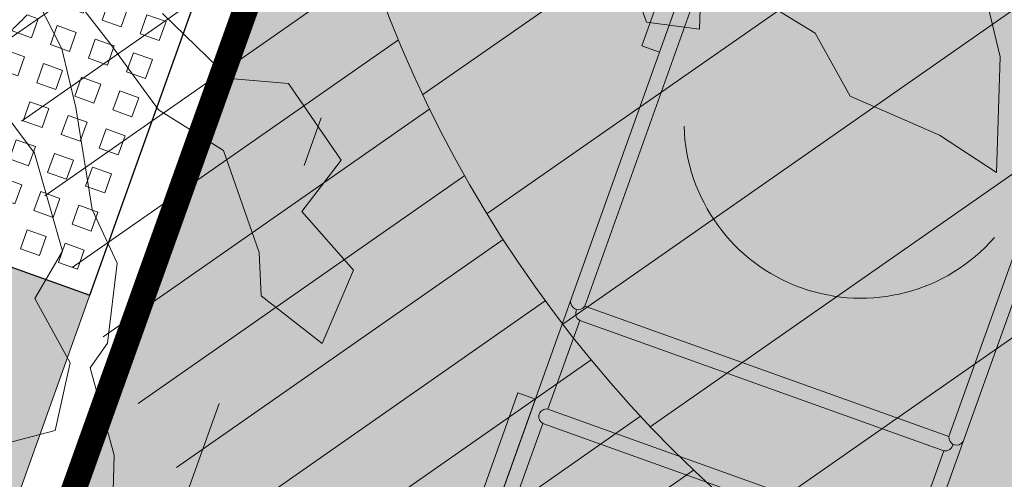
# Model space of a CAD drawing. Units: metres. Extents: x 357910 to 358047, y 6306776 to 6307014.
# Drawn here: x 357982 to 357984, y 6306921 to 6306922 of the extents above; entities that cross this region are included whole.
import ezdxf

# ---------------------------------------------------------------- set-up
doc = ezdxf.new("R2010")
doc.units = ezdxf.units.M
doc.set_wipeout_variables(frame=1)
doc.linetypes.add('DASHDOTX2', pattern=[2, 1, -0.5, 0, -0.5])
for name, color, linetype, lineweight in [('00_arbol_exitente', 64, 'Continuous', 15), ('00_arbol_jacarandá', 203, 'Continuous', 15), ('00_linea_ejes_calle', 254, 'Continuous', 18), ('00_linea_soleras_solerillas', 250, 'Continuous', 18), ('03_hatch_area_verde', 64, 'Continuous', 13), ('03_hatch_PAV 1_Bal_Microvibrada', 251, 'Continuous', 13), ('03_hatch_PAV 2', 250, 'Continuous', 13), ('A03_PAV 5 EXISTENTE', 253, 'Continuous', 18), ('A06_TEXTO', 7, 'Continuous', 13), ('A09_ARBOL', 64, 'Continuous', 18), ('A11_MOBILIARIO', 250, 'Continuous', 15), ('ACHURADO ACERAS', 251, 'Continuous', 25), ('ACHURADO PAVIMENTOS', 252, 'Continuous', 18)]:
    doc.layers.add(name, color=color, linetype=linetype, lineweight=lineweight)
doc.layers.add('01_mobiliario_alcorques', color=251, linetype='Continuous')
doc.layers.add('01_mobiliario_vallas peatonales', color=251, linetype='Continuous')
doc.styles.add('TEXTOS', font='romans.shx', dxfattribs={"height": 0.4})

# ---------------------------------------------------------------- blocks, each defined once
blk = doc.blocks.new('taza hierro 1.5')
blk.add_wipeout([(333521.6057510167, 6292203.744759457), (333521.6057510167, 6292202.244759457), (333523.1057510167, 6292202.244759457), (333523.1057510167, 6292203.744759457)]).dxf.layer = '01_mobiliario_alcorques'
at = {"layer": '01_mobiliario_alcorques'}
for p, q in [((333522.355751017, 6292203.744759457), (333522.3557510168, 6292203.294759458)), ((333521.6057510167, 6292202.994759456), (333522.0557510168, 6292202.994759456)), ((333523.1057510168, 6292202.994759456), (333522.6557510167, 6292202.994759456)), ((333522.355751017, 6292202.244759455), (333522.3557510168, 6292202.694759455))]:
    blk.add_line(p, q, dxfattribs=at)
blk.add_lwpolyline([(333521.6057510167, 6292203.744759457), (333521.6057510167, 6292202.244759457), (333523.1057510167, 6292202.244759457), (333523.1057510171, 6292203.744759457), (333521.6057510167, 6292203.744759457)], dxfattribs=at)
at = {"layer": '01_mobiliario_alcorques', "lineweight": 0}
for points in [[(333521.6557510161, 6292203.694759457), (333521.705751016, 6292203.694759457), (333521.705751016, 6292203.644759458), (333521.6557510161, 6292203.644759458)], [(333521.7557510161, 6292203.694759457), (333521.8057510161, 6292203.694759457), (333521.8057510161, 6292203.644759458), (333521.7557510161, 6292203.644759458)], [(333521.855751016, 6292203.694759457), (333521.9057510161, 6292203.694759457), (333521.9057510161, 6292203.644759458), (333521.855751016, 6292203.644759458)], [(333521.955751016, 6292203.694759457), (333522.005751016, 6292203.694759457), (333522.005751016, 6292203.644759458), (333521.955751016, 6292203.644759458)], [(333522.0557510167, 6292203.694759457), (333522.1057510167, 6292203.694759457), (333522.1057510167, 6292203.644759458), (333522.0557510167, 6292203.644759458)], [(333522.1557510168, 6292203.694759457), (333522.2057510167, 6292203.694759457), (333522.2057510167, 6292203.644759458), (333522.1557510168, 6292203.644759458)], [(333522.2557510168, 6292203.694759457), (333522.3057510167, 6292203.694759457), (333522.3057510167, 6292203.644759458), (333522.2557510168, 6292203.644759458)], [(333522.4557510171, 6292203.694759457), (333522.4057510171, 6292203.694759457), (333522.4057510171, 6292203.644759458), (333522.4557510171, 6292203.644759458)], [(333522.5557510171, 6292203.694759457), (333522.5057510171, 6292203.694759457), (333522.5057510171, 6292203.644759458), (333522.5557510171, 6292203.644759458)], [(333522.655751017, 6292203.694759457), (333522.6057510171, 6292203.694759457), (333522.6057510171, 6292203.644759458), (333522.655751017, 6292203.644759458)], [(333522.7557510178, 6292203.694759457), (333522.7057510178, 6292203.694759457), (333522.7057510178, 6292203.644759458), (333522.7557510178, 6292203.644759458)], [(333522.8557510177, 6292203.694759457), (333522.8057510178, 6292203.694759457), (333522.8057510178, 6292203.644759458), (333522.8557510177, 6292203.644759458)], [(333522.9557510178, 6292203.694759457), (333522.9057510178, 6292203.694759457), (333522.9057510178, 6292203.644759458), (333522.9557510178, 6292203.644759458)], [(333523.0557510178, 6292203.694759457), (333523.0057510177, 6292203.694759457), (333523.0057510177, 6292203.644759458), (333523.0557510178, 6292203.644759458)], [(333521.6557510161, 6292203.594759458), (333521.705751016, 6292203.594759458), (333521.705751016, 6292203.544759458), (333521.6557510161, 6292203.544759458)], [(333521.7557510161, 6292203.594759458), (333521.8057510161, 6292203.594759458), (333521.8057510161, 6292203.544759458), (333521.7557510161, 6292203.544759458)], [(333521.855751016, 6292203.594759458), (333521.9057510161, 6292203.594759458), (333521.9057510161, 6292203.544759458), (333521.855751016, 6292203.544759458)], [(333521.955751016, 6292203.594759458), (333522.005751016, 6292203.594759458), (333522.005751016, 6292203.544759458), (333521.955751016, 6292203.544759458)], [(333522.0557510167, 6292203.594759458), (333522.1057510167, 6292203.594759458), (333522.1057510167, 6292203.544759458), (333522.0557510167, 6292203.544759458)], [(333522.1557510168, 6292203.594759458), (333522.2057510167, 6292203.594759458), (333522.2057510167, 6292203.544759458), (333522.1557510168, 6292203.544759458)], [(333522.2557510168, 6292203.594759458), (333522.3057510167, 6292203.594759458), (333522.3057510167, 6292203.544759458), (333522.2557510168, 6292203.544759458)], [(333522.455751017, 6292203.594759458), (333522.405751017, 6292203.594759458), (333522.405751017, 6292203.544759458), (333522.455751017, 6292203.544759458)], [(333522.555751017, 6292203.594759458), (333522.5057510171, 6292203.594759458), (333522.5057510171, 6292203.544759458), (333522.555751017, 6292203.544759458)], [(333522.655751017, 6292203.594759458), (333522.605751017, 6292203.594759458), (333522.605751017, 6292203.544759458), (333522.655751017, 6292203.544759458)], [(333522.7557510177, 6292203.594759458), (333522.7057510178, 6292203.594759458), (333522.7057510178, 6292203.544759458), (333522.7557510177, 6292203.544759458)], [(333522.8557510177, 6292203.594759458), (333522.8057510177, 6292203.594759458), (333522.8057510177, 6292203.544759458), (333522.8557510177, 6292203.544759458)], [(333522.9557510177, 6292203.594759458), (333522.9057510177, 6292203.594759458), (333522.9057510177, 6292203.544759458), (333522.9557510177, 6292203.544759458)], [(333523.0557510177, 6292203.594759458), (333523.0057510177, 6292203.594759458), (333523.0057510177, 6292203.544759458), (333523.0557510177, 6292203.544759458)], [(333521.6557510161, 6292203.494759457), (333521.705751016, 6292203.494759457), (333521.705751016, 6292203.444759457), (333521.6557510161, 6292203.444759457)], [(333521.7557510161, 6292203.494759457), (333521.8057510161, 6292203.494759457), (333521.8057510161, 6292203.444759457), (333521.7557510161, 6292203.444759457)], [(333521.855751016, 6292203.494759457), (333521.9057510161, 6292203.494759457), (333521.9057510161, 6292203.444759457), (333521.855751016, 6292203.444759457)], [(333521.955751016, 6292203.494759457), (333522.005751016, 6292203.494759457), (333522.005751016, 6292203.444759457), (333521.955751016, 6292203.444759457)], [(333522.0557510167, 6292203.494759457), (333522.1057510167, 6292203.494759457), (333522.1057510167, 6292203.444759457), (333522.0557510167, 6292203.444759457)], [(333522.1557510168, 6292203.494759457), (333522.2057510167, 6292203.494759457), (333522.2057510167, 6292203.444759457), (333522.1557510168, 6292203.444759457)], [(333522.2557510168, 6292203.494759457), (333522.3057510167, 6292203.494759457), (333522.3057510167, 6292203.444759457), (333522.2557510168, 6292203.444759457)], [(333522.455751017, 6292203.494759457), (333522.405751017, 6292203.494759457), (333522.405751017, 6292203.444759457), (333522.455751017, 6292203.444759457)], [(333522.555751017, 6292203.494759457), (333522.5057510171, 6292203.494759457), (333522.5057510171, 6292203.444759457), (333522.555751017, 6292203.444759457)], [(333522.655751017, 6292203.494759457), (333522.605751017, 6292203.494759457), (333522.605751017, 6292203.444759457), (333522.655751017, 6292203.444759457)], [(333522.7557510177, 6292203.494759457), (333522.7057510178, 6292203.494759457), (333522.7057510178, 6292203.444759457), (333522.7557510177, 6292203.444759457)], [(333522.8557510177, 6292203.494759457), (333522.8057510177, 6292203.494759457), (333522.8057510177, 6292203.444759457), (333522.8557510177, 6292203.444759457)], [(333522.9557510177, 6292203.494759457), (333522.9057510177, 6292203.494759457), (333522.9057510177, 6292203.444759457), (333522.9557510177, 6292203.444759457)], [(333523.0557510177, 6292203.494759457), (333523.0057510177, 6292203.494759457), (333523.0057510177, 6292203.444759457), (333523.0557510177, 6292203.444759457)], [(333521.6557510161, 6292203.394759458), (333521.705751016, 6292203.394759458), (333521.705751016, 6292203.344759459), (333521.6557510161, 6292203.344759459)], [(333521.7557510161, 6292203.394759458), (333521.8057510161, 6292203.394759458), (333521.8057510161, 6292203.344759459), (333521.7557510161, 6292203.344759459)], [(333521.855751016, 6292203.394759458), (333521.9057510161, 6292203.394759458), (333521.9057510161, 6292203.344759459), (333521.855751016, 6292203.344759459)], [(333521.955751016, 6292203.394759458), (333522.005751016, 6292203.394759458), (333522.005751016, 6292203.344759459), (333521.955751016, 6292203.344759459)], [(333522.0557510167, 6292203.394759458), (333522.1057510167, 6292203.394759458), (333522.1057510167, 6292203.344759459), (333522.0557510167, 6292203.344759459)], [(333522.655751017, 6292203.394759458), (333522.6057510169, 6292203.394759458), (333522.6057510169, 6292203.344759459), (333522.655751017, 6292203.344759459)], [(333522.7557510176, 6292203.394759458), (333522.7057510177, 6292203.394759458), (333522.7057510177, 6292203.344759459), (333522.7557510176, 6292203.344759459)], [(333522.8557510177, 6292203.394759458), (333522.8057510177, 6292203.394759458), (333522.8057510177, 6292203.344759459), (333522.8557510177, 6292203.344759459)], [(333522.9557510177, 6292203.394759458), (333522.9057510176, 6292203.394759458), (333522.9057510176, 6292203.344759459), (333522.9557510177, 6292203.344759459)], [(333523.0557510176, 6292203.394759458), (333523.0057510176, 6292203.394759458), (333523.0057510176, 6292203.344759459), (333523.0557510176, 6292203.344759459)], [(333521.6557510161, 6292203.29475946), (333521.705751016, 6292203.29475946), (333521.705751016, 6292203.244759459), (333521.6557510161, 6292203.244759459)], [(333521.7557510161, 6292203.29475946), (333521.8057510161, 6292203.29475946), (333521.8057510161, 6292203.244759459), (333521.7557510161, 6292203.244759459)], [(333521.855751016, 6292203.29475946), (333521.9057510161, 6292203.29475946), (333521.9057510161, 6292203.244759459), (333521.855751016, 6292203.244759459)], [(333521.955751016, 6292203.29475946), (333522.005751016, 6292203.29475946), (333522.005751016, 6292203.244759459), (333521.955751016, 6292203.244759459)], [(333522.7557510176, 6292203.29475946), (333522.7057510177, 6292203.29475946), (333522.7057510177, 6292203.244759459), (333522.7557510176, 6292203.244759459)], [(333522.8557510177, 6292203.29475946), (333522.8057510177, 6292203.29475946), (333522.8057510177, 6292203.244759459), (333522.8557510177, 6292203.244759459)], [(333522.9557510177, 6292203.29475946), (333522.9057510176, 6292203.29475946), (333522.9057510176, 6292203.244759459), (333522.9557510177, 6292203.244759459)], [(333523.0557510176, 6292203.29475946), (333523.0057510176, 6292203.29475946), (333523.0057510176, 6292203.244759459), (333523.0557510176, 6292203.244759459)], [(333521.6557510161, 6292203.194759458), (333521.705751016, 6292203.194759458), (333521.705751016, 6292203.14475946), (333521.6557510161, 6292203.14475946)], [(333521.7557510161, 6292203.194759458), (333521.8057510161, 6292203.194759458), (333521.8057510161, 6292203.14475946), (333521.7557510161, 6292203.14475946)], [(333521.855751016, 6292203.194759458), (333521.9057510161, 6292203.194759458), (333521.9057510161, 6292203.14475946), (333521.855751016, 6292203.14475946)], [(333522.8557510177, 6292203.194759458), (333522.8057510177, 6292203.194759458), (333522.8057510176, 6292203.14475946), (333522.8557510176, 6292203.14475946)], [(333522.9557510177, 6292203.194759458), (333522.9057510176, 6292203.194759458), (333522.9057510176, 6292203.14475946), (333522.9557510176, 6292203.14475946)], [(333523.0557510176, 6292203.194759458), (333523.0057510176, 6292203.194759458), (333523.0057510176, 6292203.14475946), (333523.0557510175, 6292203.14475946)], [(333521.6557510161, 6292203.09475946), (333521.705751016, 6292203.09475946), (333521.705751016, 6292203.04475946), (333521.6557510161, 6292203.04475946)], [(333521.7557510161, 6292203.09475946), (333521.8057510161, 6292203.09475946), (333521.8057510161, 6292203.04475946), (333521.7557510161, 6292203.04475946)], [(333521.855751016, 6292203.09475946), (333521.9057510161, 6292203.09475946), (333521.9057510161, 6292203.04475946), (333521.855751016, 6292203.04475946)], [(333522.8557510176, 6292203.09475946), (333522.8057510176, 6292203.09475946), (333522.8057510176, 6292203.04475946), (333522.8557510176, 6292203.04475946)], [(333522.9557510176, 6292203.09475946), (333522.9057510176, 6292203.09475946), (333522.9057510176, 6292203.04475946), (333522.9557510176, 6292203.04475946)], [(333523.0557510175, 6292203.09475946), (333523.0057510176, 6292203.09475946), (333523.0057510176, 6292203.04475946), (333523.0557510175, 6292203.04475946)], [(333521.6557510161, 6292202.894759455), (333521.7057510162, 6292202.894759455), (333521.7057510161, 6292202.944759455), (333521.6557510161, 6292202.944759455)], [(333521.7557510162, 6292202.894759455), (333521.8057510161, 6292202.894759455), (333521.8057510161, 6292202.944759455), (333521.7557510161, 6292202.944759455)], [(333521.8557510162, 6292202.894759455), (333521.9057510161, 6292202.894759455), (333521.9057510161, 6292202.944759455), (333521.8557510161, 6292202.944759455)], [(333522.8557510177, 6292202.894759457), (333522.8057510177, 6292202.894759457), (333522.8057510177, 6292202.944759456), (333522.8557510177, 6292202.944759456)], [(333522.9557510177, 6292202.894759457), (333522.9057510177, 6292202.894759457), (333522.9057510176, 6292202.944759456), (333522.9557510177, 6292202.944759456)], [(333523.0557510177, 6292202.894759457), (333523.0057510177, 6292202.894759457), (333523.0057510176, 6292202.944759456), (333523.0557510176, 6292202.944759456)], [(333521.6557510163, 6292202.794759455), (333521.7057510163, 6292202.794759455), (333521.7057510162, 6292202.844759454), (333521.6557510162, 6292202.844759454)], [(333521.7557510163, 6292202.794759455), (333521.8057510163, 6292202.794759455), (333521.8057510162, 6292202.844759454), (333521.7557510162, 6292202.844759454)], [(333521.8557510162, 6292202.794759455), (333521.9057510162, 6292202.794759455), (333521.9057510162, 6292202.844759454), (333521.8557510162, 6292202.844759454)], [(333522.8557510179, 6292202.794759456), (333522.8057510179, 6292202.794759456), (333522.8057510178, 6292202.844759456), (333522.8557510177, 6292202.844759456)], [(333522.9557510178, 6292202.794759456), (333522.9057510179, 6292202.794759456), (333522.9057510178, 6292202.844759456), (333522.9557510178, 6292202.844759456)], [(333523.0557510178, 6292202.794759456), (333523.0057510179, 6292202.794759456), (333523.0057510177, 6292202.844759456), (333523.0557510178, 6292202.844759456)], [(333521.6557510165, 6292202.694759455), (333521.7057510164, 6292202.694759455), (333521.7057510163, 6292202.744759455), (333521.6557510164, 6292202.744759455)], [(333521.7557510164, 6292202.694759455), (333521.8057510163, 6292202.694759455), (333521.8057510163, 6292202.744759455), (333521.7557510163, 6292202.744759455)], [(333521.8557510164, 6292202.694759455), (333521.9057510164, 6292202.694759455), (333521.9057510163, 6292202.744759455), (333521.8557510163, 6292202.744759455)], [(333521.9557510163, 6292202.694759455), (333522.0057510163, 6292202.694759455), (333522.0057510163, 6292202.744759455), (333521.9557510163, 6292202.744759455)], [(333522.755751018, 6292202.694759456), (333522.7057510181, 6292202.694759456), (333522.705751018, 6292202.744759456), (333522.755751018, 6292202.744759456)], [(333522.855751018, 6292202.694759456), (333522.805751018, 6292202.694759456), (333522.805751018, 6292202.744759456), (333522.855751018, 6292202.744759456)], [(333522.955751018, 6292202.694759456), (333522.905751018, 6292202.694759456), (333522.9057510179, 6292202.744759456), (333522.9557510179, 6292202.744759456)], [(333523.0557510179, 6292202.694759456), (333523.0057510179, 6292202.694759456), (333523.0057510179, 6292202.744759456), (333523.0557510179, 6292202.744759456)], [(333521.6557510165, 6292202.594759455), (333521.7057510166, 6292202.594759455), (333521.7057510165, 6292202.644759457), (333521.6557510165, 6292202.644759457)], [(333521.7557510166, 6292202.594759455), (333521.8057510165, 6292202.594759455), (333521.8057510164, 6292202.644759457), (333521.7557510165, 6292202.644759457)], [(333521.8557510165, 6292202.594759455), (333521.9057510165, 6292202.594759455), (333521.9057510165, 6292202.644759457), (333521.8557510164, 6292202.644759457)], [(333521.9557510165, 6292202.594759455), (333522.0057510165, 6292202.594759455), (333522.0057510164, 6292202.644759457), (333521.9557510164, 6292202.644759457)], [(333522.0557510172, 6292202.594759455), (333522.1057510171, 6292202.594759455), (333522.1057510171, 6292202.644759457), (333522.0557510171, 6292202.644759457)], [(333522.6557510174, 6292202.594759458), (333522.6057510174, 6292202.594759458), (333522.6057510174, 6292202.644759458), (333522.6557510174, 6292202.644759458)], [(333522.7557510182, 6292202.594759458), (333522.7057510181, 6292202.594759458), (333522.7057510181, 6292202.644759458), (333522.7557510181, 6292202.644759458)], [(333522.8557510181, 6292202.594759458), (333522.8057510182, 6292202.594759458), (333522.8057510181, 6292202.644759458), (333522.855751018, 6292202.644759458)], [(333522.9557510181, 6292202.594759458), (333522.9057510181, 6292202.594759458), (333522.9057510181, 6292202.644759458), (333522.9557510181, 6292202.644759458)], [(333523.0557510181, 6292202.594759458), (333523.0057510181, 6292202.594759458), (333523.005751018, 6292202.644759458), (333523.055751018, 6292202.644759458)], [(333521.6557510167, 6292202.494759457), (333521.7057510167, 6292202.494759457), (333521.7057510166, 6292202.544759455), (333521.6557510166, 6292202.544759455)], [(333521.7557510167, 6292202.494759457), (333521.8057510167, 6292202.494759457), (333521.8057510166, 6292202.544759455), (333521.7557510166, 6292202.544759455)], [(333521.8557510167, 6292202.494759457), (333521.9057510167, 6292202.494759457), (333521.9057510165, 6292202.544759455), (333521.8557510166, 6292202.544759455)], [(333521.9557510166, 6292202.494759457), (333522.0057510166, 6292202.494759457), (333522.0057510165, 6292202.544759455), (333521.9557510165, 6292202.544759455)], [(333522.0557510174, 6292202.494759457), (333522.1057510174, 6292202.494759457), (333522.1057510172, 6292202.544759455), (333522.0557510173, 6292202.544759455)], [(333522.1557510174, 6292202.494759457), (333522.2057510173, 6292202.494759457), (333522.2057510172, 6292202.544759455), (333522.1557510172, 6292202.544759455)], [(333522.2557510174, 6292202.494759457), (333522.3057510174, 6292202.494759457), (333522.3057510173, 6292202.544759455), (333522.2557510173, 6292202.544759455)], [(333522.4557510176, 6292202.494759457), (333522.4057510177, 6292202.494759457), (333522.4057510175, 6292202.544759456), (333522.4557510175, 6292202.544759456)], [(333522.5557510177, 6292202.494759457), (333522.5057510177, 6292202.494759457), (333522.5057510176, 6292202.544759456), (333522.5557510176, 6292202.544759456)], [(333522.6557510176, 6292202.494759457), (333522.6057510177, 6292202.494759457), (333522.6057510175, 6292202.544759456), (333522.6557510175, 6292202.544759456)], [(333522.7557510183, 6292202.494759457), (333522.7057510184, 6292202.494759457), (333522.7057510183, 6292202.544759456), (333522.7557510183, 6292202.544759456)], [(333522.8557510183, 6292202.494759457), (333522.8057510184, 6292202.494759457), (333522.8057510182, 6292202.544759456), (333522.8557510183, 6292202.544759456)], [(333522.9557510184, 6292202.494759457), (333522.9057510183, 6292202.494759457), (333522.9057510182, 6292202.544759456), (333522.9557510182, 6292202.544759456)], [(333523.0557510183, 6292202.494759457), (333523.0057510183, 6292202.494759457), (333523.0057510182, 6292202.544759456), (333523.0557510182, 6292202.544759456)], [(333521.6557510168, 6292202.394759458), (333521.7057510168, 6292202.394759458), (333521.7057510167, 6292202.444759457), (333521.6557510168, 6292202.444759457)], [(333521.7557510168, 6292202.394759458), (333521.8057510168, 6292202.394759458), (333521.8057510167, 6292202.444759457), (333521.7557510168, 6292202.444759457)], [(333521.8557510168, 6292202.394759458), (333521.9057510168, 6292202.394759458), (333521.9057510168, 6292202.444759457), (333521.8557510167, 6292202.444759457)], [(333521.9557510168, 6292202.394759458), (333522.0057510168, 6292202.394759458), (333522.0057510167, 6292202.444759457), (333521.9557510167, 6292202.444759457)], [(333522.0557510175, 6292202.394759458), (333522.1057510175, 6292202.394759458), (333522.1057510175, 6292202.444759457), (333522.0557510174, 6292202.444759457)], [(333522.1557510175, 6292202.394759458), (333522.2057510175, 6292202.394759458), (333522.2057510174, 6292202.444759457), (333522.1557510174, 6292202.444759457)], [(333522.2557510175, 6292202.394759458), (333522.3057510175, 6292202.394759458), (333522.3057510174, 6292202.444759457), (333522.2557510174, 6292202.444759457)], [(333522.4557510178, 6292202.394759458), (333522.4057510178, 6292202.394759458), (333522.4057510177, 6292202.444759457), (333522.4557510177, 6292202.444759457)], [(333522.5557510178, 6292202.394759458), (333522.5057510178, 6292202.394759458), (333522.5057510177, 6292202.444759457), (333522.5557510177, 6292202.444759457)], [(333522.6557510178, 6292202.394759458), (333522.6057510177, 6292202.394759458), (333522.6057510177, 6292202.444759457), (333522.6557510177, 6292202.444759457)], [(333522.7557510185, 6292202.394759458), (333522.7057510185, 6292202.394759458), (333522.7057510184, 6292202.444759457), (333522.7557510184, 6292202.444759457)], [(333522.8557510184, 6292202.394759458), (333522.8057510185, 6292202.394759458), (333522.8057510184, 6292202.444759457), (333522.8557510184, 6292202.444759457)], [(333522.9557510184, 6292202.394759458), (333522.9057510185, 6292202.394759458), (333522.9057510184, 6292202.444759457), (333522.9557510184, 6292202.444759457)], [(333523.0557510185, 6292202.394759458), (333523.0057510184, 6292202.394759458), (333523.0057510184, 6292202.444759457), (333523.0557510184, 6292202.444759457)], [(333521.6557510169, 6292202.294759458), (333521.705751017, 6292202.294759458), (333521.7057510169, 6292202.344759458), (333521.6557510169, 6292202.344759458)], [(333521.7557510169, 6292202.294759458), (333521.8057510169, 6292202.294759458), (333521.8057510168, 6292202.344759458), (333521.7557510168, 6292202.344759458)], [(333521.8557510169, 6292202.294759458), (333521.9057510169, 6292202.294759458), (333521.9057510168, 6292202.344759458), (333521.8557510169, 6292202.344759458)], [(333521.9557510169, 6292202.294759458), (333522.0057510169, 6292202.294759458), (333522.0057510168, 6292202.344759458), (333521.9557510168, 6292202.344759458)], [(333522.0557510176, 6292202.294759458), (333522.1057510176, 6292202.294759458), (333522.1057510175, 6292202.344759458), (333522.0557510176, 6292202.344759458)], [(333522.1557510176, 6292202.294759458), (333522.2057510176, 6292202.294759458), (333522.2057510176, 6292202.344759458), (333522.1557510176, 6292202.344759458)], [(333522.2557510177, 6292202.294759458), (333522.3057510176, 6292202.294759458), (333522.3057510176, 6292202.344759458), (333522.2557510176, 6292202.344759458)], [(333522.4557510179, 6292202.294759459), (333522.405751018, 6292202.294759459), (333522.4057510179, 6292202.344759458), (333522.4557510179, 6292202.344759458)], [(333522.555751018, 6292202.294759459), (333522.505751018, 6292202.294759459), (333522.5057510179, 6292202.344759458), (333522.5557510179, 6292202.344759458)], [(333522.6557510179, 6292202.294759459), (333522.605751018, 6292202.294759459), (333522.6057510179, 6292202.344759458), (333522.6557510179, 6292202.344759458)], [(333522.7557510187, 6292202.294759459), (333522.7057510187, 6292202.294759459), (333522.7057510186, 6292202.344759458), (333522.7557510187, 6292202.344759458)], [(333522.8557510187, 6292202.294759459), (333522.8057510187, 6292202.294759459), (333522.8057510186, 6292202.344759458), (333522.8557510186, 6292202.344759458)], [(333522.9557510186, 6292202.294759459), (333522.9057510186, 6292202.294759459), (333522.9057510185, 6292202.344759458), (333522.9557510186, 6292202.344759458)], [(333523.0557510186, 6292202.294759459), (333523.0057510186, 6292202.294759459), (333523.0057510186, 6292202.344759458), (333523.0557510185, 6292202.344759458)]]:
    blk.add_lwpolyline(points, close=True, dxfattribs=at)
for points in [[(333522.1621018539, 6292203.344759459), (333522.1557510168, 6292203.344759459), (333522.1557510168, 6292203.394759458), (333522.2057510167, 6292203.394759458), (333522.2057510167, 6292203.36556938)], [(333522.2557510168, 6292203.38205779), (333522.2557510168, 6292203.394759458), (333522.3057510167, 6292203.394759458), (333522.3057510167, 6292203.391622154)], [(333522.4557510169, 6292203.38205779), (333522.4557510169, 6292203.394759458), (333522.405751017, 6292203.394759458), (333522.405751017, 6292203.391622154)], [(333522.5494001798, 6292203.344759459), (333522.5557510169, 6292203.344759459), (333522.5557510169, 6292203.394759458), (333522.505751017, 6292203.394759458), (333522.505751017, 6292203.36556938)], [(333522.0557510167, 6292203.259334587), (333522.0557510167, 6292203.29475946), (333522.0911758887, 6292203.29475946)], [(333522.655751017, 6292203.259334587), (333522.655751017, 6292203.29475946), (333522.620326145, 6292203.29475946)], [(333521.9849410937, 6292203.14475946), (333521.955751016, 6292203.14475946), (333521.955751016, 6292203.194759458), (333522.005751016, 6292203.194759458), (333522.005751016, 6292203.188408622)], [(333522.7265609399, 6292203.14475946), (333522.7557510176, 6292203.14475946), (333522.7557510176, 6292203.194759458), (333522.7057510177, 6292203.194759458), (333522.7057510177, 6292203.188408622)], [(333521.9588883207, 6292203.04475946), (333521.955751016, 6292203.04475946), (333521.955751016, 6292203.09475946), (333521.9684526831, 6292203.09475946)], [(333522.752613713, 6292203.04475946), (333522.7557510176, 6292203.04475946), (333522.7557510176, 6292203.09475946), (333522.7430493505, 6292203.09475946)], [(333521.9588883207, 6292202.944759455), (333521.9557510161, 6292202.944759455), (333521.9557510161, 6292202.894759455), (333521.9684526832, 6292202.894759455)], [(333522.752613713, 6292202.944759456), (333522.7557510176, 6292202.944759456), (333522.7557510177, 6292202.894759457), (333522.7430493507, 6292202.894759457)], [(333521.9849410939, 6292202.844759454), (333521.9557510162, 6292202.844759454), (333521.9557510163, 6292202.794759455), (333522.0057510162, 6292202.794759455), (333522.0057510162, 6292202.801110293)], [(333522.7265609401, 6292202.844759456), (333522.7557510178, 6292202.844759456), (333522.7557510179, 6292202.794759456), (333522.7057510179, 6292202.794759456), (333522.7057510179, 6292202.801110294)], [(333522.0557510171, 6292202.730184328), (333522.0557510171, 6292202.694759455), (333522.0911758891, 6292202.694759455)], [(333522.6557510173, 6292202.730184328), (333522.6557510173, 6292202.694759456), (333522.6203261453, 6292202.694759456)], [(333522.1621018543, 6292202.644759457), (333522.1557510171, 6292202.644759457), (333522.1557510172, 6292202.594759455), (333522.2057510172, 6292202.594759455), (333522.2057510172, 6292202.623949535)], [(333522.5494001802, 6292202.644759458), (333522.5557510174, 6292202.644759458), (333522.5557510174, 6292202.594759458), (333522.5057510174, 6292202.594759458), (333522.5057510174, 6292202.623949536)], [(333522.2557510172, 6292202.607461124), (333522.2557510172, 6292202.594759455), (333522.3057510172, 6292202.594759455), (333522.3057510172, 6292202.597896761)], [(333522.4557510174, 6292202.607461124), (333522.4557510174, 6292202.594759458), (333522.4057510174, 6292202.594759458), (333522.4057510174, 6292202.597896761)]]:
    blk.add_lwpolyline(points, dxfattribs=at)
at = {"layer": '01_mobiliario_alcorques'}
blk.add_circle((333522.3557510168, 6292202.994759456), 0.3, dxfattribs=at)
at = {"layer": '01_mobiliario_alcorques', "lineweight": 0}
for start, end in [(97.18075579282868, 104.477512207112), (75.52248779288796, 82.81924420717131), (112.0243128823063, 118.955023656913), (61.04497634308699, 67.97568711769365), (131.4096215448641, 138.5903778865774), (41.40962211342258, 48.59037845513586), (151.0449759349905, 157.9756866751296), (22.02431332487034, 28.95502406500945), (165.5224873178782, 172.8192437076449), (7.180756292355058, 14.47751268212174), (187.1807560234746, 194.4775124071144), (345.5224877303894, 352.8192441109657), (202.0243130400168, 208.955024197882), (331.0449759511363, 337.9756871055366), (221.4096221465115, 228.5903780535453), (311.4096221472499, 318.5903780197179), (241.0449757907861, 247.975687229553), (292.0243129441399, 298.9550244853644), (255.522487857471, 262.8192442733492), (277.1807558590066, 284.4775122716952)]:
    blk.add_arc((333522.3557510168, 6292202.994759456), 0.4, start, end, dxfattribs=at)
blk = doc.blocks.new('shrub4')
at = {"layer": 'A09_ARBOL', "lineweight": 5}
h = blk.add_hatch(dxfattribs=at)
h.set_pattern_fill('ANSI31', color=256, scale=9e-05)
h.set_pattern_definition([(45, (0, 0), (-0.0002020557627240559, 0.000202055762724056), [])])
h.paths.add_polyline_path([(-0.0027211685513275, 6.05080416186e-05, 1), (0.0026822058713769, 6.05080416186e-05, 1)])
h = blk.add_hatch(dxfattribs=at)
h.set_pattern_fill('ANSI31', color=251, scale=5e-05)
h.set_pattern_definition([(45, (0, 0), (-0.0001122532015133644, 0.0001122532015133644), [])])
h.paths.add_polyline_path([(-0.0027211685513275, 6.05080416186e-05, -0.158228174763423), (-0.0022061601398753, 0.0016471868415186, 0.2402399967373125), (-0.0033211685513275, -0.0005394919583814, 0.7267754692709971), (0.0015671974599247, -0.0021261707582814, -0.612591115640022)])
at = {"layer": 'A09_ARBOL'}
blk.add_circle((-1.94813399753e-05, 6.05080416186e-05), 0.0027016872113522, dxfattribs=at)
blk = doc.blocks.new('jacaranda')
at = {"layer": '00_arbol_jacarandá', "lineweight": 5}
h = blk.add_hatch(dxfattribs=at)
h.set_pattern_fill('ANSI31', color=251, scale=0.025, angle=347)
h.set_pattern_definition([(31.99999999999997, (0, 0), (-0.04206234159851061, 0.06731381763241633), [])])
h.paths.add_polyline_path([(2707.622873192988, 1006.075259674631, 0.166331209258288), (2709.243312183513, 1007.348558679192, -0.231904885100831), (2707.275275138848, 1005.353903232944, -0.7147787730655619), (2703.553568824094, 1010.090259738461, 0.6235019636571218)])
at = {"layer": '00_arbol_jacarandá'}
for points in [[(2707.122657892342, 1008.817367503288), (2707.215430450258, 1008.698436231213), (2707.309623457807, 1008.569341495637), (2707.438135988175, 1008.488490361857), (2707.508544489398, 1008.287121010869), (2707.512972012899, 1008.201258423076), (2707.633403026675, 1008.106921477103), (2707.695603243809, 1008.252323604993), (2707.593328719682, 1008.367932528374), (2707.670806882461, 1008.469641174469), (2707.566742408803, 1008.620867491914), (2707.450075186469, 1008.63124180148), (2707.317688005252, 1008.759773562516)], [(2706.945007395533, 1008.64225847438), (2707.064460154612, 1008.483620502605), (2707.119480032465, 1008.289662104621), (2707.064807939629, 1008.19592756777), (2707.134774427613, 1008.069022186451), (2707.104882064921, 1007.934917036121), (2706.991332775899, 1007.905874230565)], [(2706.980814027215, 1007.752959327431), (2707.046241794339, 1007.675633823434), (2707.059635900163, 1007.454329471869), (2707.012381253884, 1007.375979997264), (2707.085337664935, 1007.350322265994), (2707.167779073053, 1007.504933138091), (2707.195106713034, 1007.640274144341), (2707.217470250099, 1007.722712041573), (2707.222102861248, 1007.886360428091), (2707.17438957053, 1008.059421879177), (2707.208709093356, 1008.107665480982), (2707.228065556533, 1008.265802502485), (2707.178137453896, 1008.371998542998), (2707.14592312635, 1008.573930868535), (2707.118136322295, 1008.690000606279), (2707.036878438218, 1008.849201214664)]]:
    blk.add_lwpolyline(points, dxfattribs=at)
blk.add_lwpolyline([(2708.975002218874, 1008.674079890357), (2708.947215233135, 1008.790150147742), (2708.818813562205, 1008.907283290671), (2708.698714221876, 1008.890874439504), (2708.62378415061, 1008.9648768935), (2708.424768709107, 1009.03386893274), (2708.348049026266, 1009.143489482115), (2708.127223439988, 1009.091861845288), (2708.118716359678, 1008.975893566391), (2708.239700246116, 1008.843374659894), (2708.274904496727, 1008.742689984398), (2708.380169645239, 1008.728328373115), (2708.383159048667, 1008.829575841463), (2708.464953693832, 1008.809140410251), (2708.608854509625, 1008.720877622143), (2708.678156745894, 1008.595872010515), (2708.854366117458, 1008.518905862031), (2708.967490544089, 1008.445465862953)], close=True, dxfattribs=at)
blk = doc.blocks.new('fdsafsdf')
at = {"layer": 'A11_MOBILIARIO'}
for p, q in [((2377.366075800444, -2649.253991329133), (2657.366075800445, -2649.253991329133)), ((2377.366075800444, -2653.253991329133), (2538.451760858869, -2653.253991329133)), ((2538.451760858869, -2653.253991329133), (2538.451760858868, -2755.253991329133)), ((2542.451760858869, -2653.253991329133), (2567.279506108212, -2653.253991329133)), ((2542.451760858869, -2653.253991329133), (2542.451760858868, -2755.253991329133)), ((2567.279506108212, -2653.253991329133), (2567.27950610821, -2755.253991329133)), ((2571.279506108211, -2653.253991329133), (2571.279506108211, -2755.253991329133)), ((2538.451760858868, -2755.253991329133), (2377.366075800444, -2755.253991329133)), ((2567.27950610821, -2755.253991329133), (2542.451760858868, -2755.253991329133)), ((2589.779201613135, -2755.253991329133), (2571.279506108211, -2755.253991329133)), ((2657.366075800445, -2759.253991329133), (2377.366075800444, -2759.253991329133))]:
    blk.add_line(p, q, dxfattribs=at)
for points in [[(2468.790669680544, -2759.253991329133), (2402.593389158246, -2759.253991329133), (2402.593389158246, -2764.152571349992), (2468.790669680544, -2764.152571349992)], [(2565.941481920345, -2759.253991329133), (2632.138762442643, -2759.253991329133), (2632.138762442643, -2764.152571349992), (2565.941481920345, -2764.152571349992)]]:
    blk.add_lwpolyline(points, close=True, dxfattribs=at)
for centre, radius, start, end in [((2537.951775039762, -2651.253991329133), 2.06154937348271, 284.035861111852, 75.96413888813646), ((2540.45176085887, -2653.566135840638), 2.024211993854187, 8.870717593129822, 103.341524498004), ((2467.95183747485, -2703.095502611691), 46.70839023363476, 291.4077723276579, 68.59222767234206), ((2537.951775039762, -2757.253991329133), 2.06154937348271, 284.0358611118659, 75.96413888814637), ((2540.45176085887, -2754.941846817628), 2.024211993854187, 256.658475501996, 351.1292824068641), ((2569.279506108211, -2754.941846817628), 2.024211993854187, 188.8707175931355, 351.1292824068641)]:
    blk.add_arc(centre, radius, start, end, dxfattribs=at)
blk = doc.blocks.new('A$C313A6E27')
at = {"layer": 'ACHURADO PAVIMENTOS'}
h = blk.add_hatch(dxfattribs=at)
h.set_pattern_fill('ANSI31', color=256, scale=20, angle=8.384200132943773, style=0)
h.set_pattern_definition([(53.38420013294377, (-10717.91924992578, -10388.0120583378), (-2.006632574687889, 1.491115592501619), [])])
h.paths.add_polyline_path([(-5.352827720793357, -54.27518043346026), (-11.36246733852568, -55.76113340730626, 0.02035036323152193), (-7.99199999999837, -67.07000000000153), (-4.406927119071042, -77.63811165498191), (1.606901752320482, -76.15112283966482, -0.01437523275929128)])
h.paths.add_polyline_path([(20.57900000000154, -49.82799999999952), (20.00427970722376, -48.00534204255018), (13.14655428433252, -49.70099405068322), (15.91900000000169, -58.40300000000025), (19.24900000000162, -68.70800000000054), (20.16942695790931, -71.56132356951457), (27.14376135364728, -69.83683864277009), (24.26900000000023, -61.10500000000138)])
h.paths.add_polyline_path([(17.46900000000096, -39.96500000000015), (15.07900000000154, -32.51800000000003, -0.0454070211593012), (12.45979388852538, -22.15995918618319), (5.498435047478779, -23.8812357568022, 0.0382533105921565), (7.195999999999913, -31.27700000000004), (11.60900000000038, -44.875), (13.14655428433252, -49.70099405068322), (20.00427970722376, -48.00534204255018)])
h.paths.add_polyline_path([(-9.447683743832386, -27.57683667101992), (-15.37204454353923, -29.04170346976753, 0.01909898440322318), (-14.36499999999978, -40.6150000000016, 0.02663629479635904), (-11.36246733852568, -55.76113340730626), (-5.352827720793357, -54.27518043346026, -0.0006323036297142192), (-5.6299999999992, -53.30400000000191, -0.0488747869500773)])

msp = doc.modelspace()

# ---------------------------------------------------------------- hatches: boundary and pattern name
at = {"layer": '03_hatch_area_verde'}
h = msp.add_hatch(dxfattribs=at)
h.set_pattern_fill('ANSI31', color=256, scale=0.05, angle=90, style=0)
h.set_pattern_definition([(135, (355609.2526470015, 6305916.776095528), (-0.1122532015133644, -0.1122532015133644), [])])
edge = h.paths.add_edge_path()
edge.add_line((357968.0610007121, 6306894.630903344), (357979.2689783303, 6306925.948583105))
edge.add_line((357979.2689783303, 6306925.948583105), (357969.5575148243, 6306929.527412568))
edge.add_arc((358101.2786751033, 6306909.359980308), 133.2561045100041, 171.2952132790745, 175.5501594040947)
edge.add_arc((358367.2210552876, 6306901.383388095), 399.2171654864587, 177.3704386017022, 180.9691650586047)
edge = h.paths.add_edge_path()
edge.add_line((357981.2076173562, 6306838.05494966), (357978.9142520529, 6306831.972970082))
edge.add_line((357978.9142520529, 6306831.972970082), (357970.4930495605, 6306835.148398964))
edge.add_line((357970.4930495605, 6306835.148398964), (357969.0276627455, 6306835.700960385))
edge.add_arc((357977.4992278268, 6306838.31154727), 8.864681540380614, 197.127139448998, 210.7780575029209)
edge.add_arc((357977.4993238126, 6306838.312272238), 8.86513500179458, 210.7817656312648, 314.1340416700996)
edge.add_arc((357977.4111856675, 6306838.371778939), 8.969244318435145, 314.2734350173975, 362.8658969318533)
edge.add_line((357986.3692120959, 6306838.820227544), (357986.5381348326, 6306854.672297665))
edge.add_line((357986.5381348326, 6306854.672297666), (357986.5728374672, 6306866.743757617))
edge.add_line((357986.5728374672, 6306866.743757617), (357977.3956000818, 6306842.171718538))
edge.add_line((357977.3956000818, 6306842.171718538), (357976.5125284016, 6306839.825352531))
edge.add_line((357976.5125284016, 6306839.825352531), (357981.2076173562, 6306838.05494966))
h.paths.add_polyline_path([(357974.2411720588, 6306845.729955167), (357976.9396534683, 6306852.955135018), (357970.1947252608, 6306855.474250631), (357973.7634723804, 6306865.029565591), (357968.4415032844, 6306867.017230254), (357968.4634054914, 6306865.421103346), (357968.3854654329, 6306849.261521674), (357968.4188244434, 6306847.904502668)])
edge = h.paths.add_edge_path()
edge.add_line((357971.9532640333, 6306941.486720584), (357975.6502563997, 6306940.12431983))
edge.add_line((357975.6502563998, 6306940.12431983), (357979.493108134, 6306950.541219106))
edge.add_line((357979.493108134, 6306950.541219106), (357988.7385320426, 6306947.130686329))
edge.add_arc((358037.1258987054, 6306935.508304789), 49.76361125567006, 163.3480216151091, 166.4937276318606, ccw=False)
edge.add_arc((357983.028367909, 6306949.77531348), 6.420859508715283, 359.9387322192916, 488.6782601129243)
edge.add_arc((357993.7015096473, 6306938.720454125), 21.76776574391525, 132.4277332678777, 161.8252731908142)
edge.add_arc((358089.5919194786, 6306912.457745233), 121.1673828425516, 164.1700522652407, 166.1383961919565)
at = {"layer": '03_hatch_PAV 1_Bal_Microvibrada'}
h = msp.add_hatch(dxfattribs=at)
h.set_pattern_fill('NET', color=256, scale=0.13, angle=70)
h.set_pattern_definition([(70, (355609.2526470015, 6305916.776095528), (-0.3878581292293837, 0.1411688141576698), []), (160, (355609.2526470015, 6305916.776095528), (-0.1411688141576698, -0.3878581292293837), [])])
edge = h.paths.add_edge_path()
edge.add_line((357986.4873807324, 6306892.710017457), (357973.0743806639, 6306897.510264656))
edge.add_line((357973.0743806639, 6306897.510264656), (357984.1186539334, 6306928.370516632))
edge.add_line((357984.1186539333, 6306928.370516633), (357986.8916801583, 6306927.348612164))
edge.add_line((357986.8916801583, 6306927.348612163), (357986.9728160652, 6306936.53601871))
edge.add_arc((358037.1258987053, 6306935.508304789), 50.16361125561902, 167.0150701340236, 178.8260855094927, ccw=False)
edge.add_line((357988.2450111964, 6306946.779805601), (357979.7891626467, 6306949.899072919))
edge.add_line((357979.7891626467, 6306949.899072919), (357976.0855049341, 6306939.859032902))
edge.add_line((357976.0855049342, 6306939.859032902), (357983.9158510244, 6306936.971742043))
edge.add_line((357983.9158510244, 6306936.971742044), (357979.9704057269, 6306926.276253491))
edge.add_line((357979.9704057269, 6306926.27625349), (357968.4693640097, 6306894.139684905))
edge.add_line((357968.4693640098, 6306894.139684906), (357968.8362400008, 6306867.403537193))
edge.add_line((357968.8362400008, 6306867.403537193), (357981.1517369644, 6306862.803909185))
edge.add_line((357981.1517369644, 6306862.803909186), (357974.5346312667, 6306845.08661879))
edge.add_line((357974.5346312667, 6306845.086618789), (357968.8358950423, 6306847.214999546))
edge.add_line((357968.8358950423, 6306847.214999546), (357968.8835667432, 6306845.275751252))
edge.add_line((357968.8835667433, 6306845.275751252), (357969.0141261544, 6306840.163880468))
edge.add_arc((358008.9798036226, 6306839.677681112), 39.96863476913441, 179.303007011445, 181.9618927671796)
edge.add_arc((357976.5346534902, 6306838.255299764), 7.500250574532458, 179.5869975685283, 196.578911576215)
edge.add_line((357969.3462058773, 6306836.115211074), (357978.6228201857, 6306832.617227381))
edge.add_line((357978.6228201856, 6306832.617227381), (357980.5633600576, 6306837.763517793))
edge.add_line((357980.5633600576, 6306837.763517793), (357975.868271103, 6306839.533920664))
edge.add_line((357975.868271103, 6306839.533920663), (357976.7522637054, 6306841.878259329))
edge.add_line((357976.7522637054, 6306841.878259329), (357986.174547369, 6306867.106409444))
edge.add_line((357986.174547369, 6306867.106409444), (357986.4873807324, 6306892.710017456))
edge = h.paths.add_edge_path(flags=16)
edge.add_arc((357977.4960992581, 6306880.316390927), 3.799999999999727, 0, 360)
edge = h.paths.add_edge_path(flags=16)
edge.add_line((357976.8971079488, 6306837.579853902), (357974.3971079488, 6306837.579853902))
edge.add_arc((357975.6471079488, 6306837.579853902), 1.25, 180, 360)
at = {"layer": '03_hatch_PAV 2'}
h = msp.add_hatch(dxfattribs=at)
h.set_pattern_fill('AR-B88', color=256, scale=0.001, angle=160)
h.set_pattern_definition([(160, (355609.2526470015, 6305916.776095528), (-0.06949849312377591, -0.1909455405436966), []), (250, (355609.2526470015, 6305916.776095528), (0.02597427714807235, -0.2256947871055845), [0.2031999999999999, -0.2031999999999999])])
edge = h.paths.add_edge_path(flags=17)
edge.add_arc((358101.2786751034, 6306909.359980308), 133.2561045100216, 171.0539680259399, 171.2293987631056)
edge.add_line((357969.5807676461, 6306929.678704692), (357979.4602767112, 6306926.037947755))
edge.add_line((357979.4602767112, 6306926.037947755), (357979.5985902239, 6306926.413273443))
edge.add_line((357979.5985902239, 6306926.413273443), (357969.6435976388, 6306930.081847264))
h.paths.add_polyline_path([(357968.0684071542, 6306894.206431418), (357968.4693640098, 6306894.139684906), (357979.9704057269, 6306926.27625349), (357983.7773689338, 6306936.596338634), (357983.4022118236, 6306936.734729868), (357979.5985902239, 6306926.413273443), (357979.4602767112, 6306926.037947755)])
edge = h.paths.add_edge_path()
edge.add_arc((358037.1258987054, 6306935.508304789), 49.7636112557535, 166.609679244554, 178.8234064137539)
edge.add_line((357987.3727798372, 6306936.530150224), (357987.286645651, 6306926.776764642))
edge.add_line((357987.286645651, 6306926.776764642), (357986.8916801583, 6306927.348612163))
edge.add_line((357986.8916801583, 6306927.348612163), (357986.9728160652, 6306936.53601871))
edge.add_arc((358037.1258987054, 6306935.508304789), 50.16361125567371, 167.0150701340301, 178.8260855094863, ccw=False)
edge.add_line((357988.2450111964, 6306946.779805601), (357979.7891626467, 6306949.899072919))
edge.add_line((357979.7891626467, 6306949.899072919), (357976.0855049341, 6306939.859032902))
edge.add_line((357976.0855049342, 6306939.859032902), (357983.9158510244, 6306936.971742043))
edge.add_line((357983.9158510244, 6306936.971742044), (357983.7773689338, 6306936.596338635))
edge.add_line((357983.7773689338, 6306936.596338634), (357983.4022118236, 6306936.734729868))
edge.add_line((357983.4022118236, 6306936.734729868), (357975.5711959359, 6306939.62058434))
edge.add_line((357975.5711959359, 6306939.62058434), (357971.8328880776, 6306940.998210513))
edge.add_line((357971.8328880776, 6306940.998210513), (357971.9290453764, 6306941.389071439))
edge.add_line((357971.9290453764, 6306941.389071439), (357975.7096326131, 6306939.99586464))
edge.add_line((357975.7096326131, 6306939.99586464), (357979.5523190365, 6306950.412789868))
edge.add_line((357979.5523190365, 6306950.412789868), (357988.7151104957, 6306947.03273927))
h = msp.add_hatch(dxfattribs=at)
h.set_pattern_fill('AR-B88', color=256, scale=0.001, angle=160)
h.set_pattern_definition([(160, (357986.6207492824, 6306931.618514193), (-0.06949849312377591, -0.1909455405436966), []), (250, (357986.6207492824, 6306931.618514193), (0.02597427714807235, -0.2256947871055845), [0.2031999999999999, -0.2031999999999999])])
h.paths.add_polyline_path([(357984.1186539333, 6306928.370516633), (357983.9598593321, 6306927.926807817), (357984.3592094325, 6306927.85557166), (357987.286645651, 6306926.776764642), (357986.8916801583, 6306927.348612163)])
h.paths.add_polyline_path([(357984.3592094325, 6306927.85557166), (357983.9598593321, 6306927.926807817), (357973.0743806639, 6306897.510264656), (357973.4509893915, 6306897.375483847), (357973.5857701998, 6306897.752092575)])
at = {"layer": 'A03_PAV 5 EXISTENTE', "true_color": 0x4b382f}
h = msp.add_hatch(dxfattribs=at)
h.set_pattern_fill('AR-SAND', color=39, scale=0.01, angle=342)
h.set_pattern_definition([(19.50000000000001, (355609.2526470015, 6305916.776095528), (0.1360198057036082, 0.470404017143086), [0, -0.38608, 0, -0.4318, 0, -0.41275]), (349.5, (355609.2526470015, 6305916.776095528), (0.6490331857249412, 0.5428308490825979), [0, -0.20828, 0, -0.34798, 0, -0.13335]), (309.5, (355608.9555179247, 6305916.872638618), (0.7527225625476132, -0.2430632409718806), [0, -0.127, 0, -0.4572, 0, -0.5969]), (299.5, (355608.9555179247, 6305916.872638618), (0.795074289113975, -0.02393353442154258), [0, -0.0635, 0, -0.29972, 0, -0.3429])])
h.paths.add_polyline_path([(357987.2857075259, 6306926.670536249), (357987.2465295935, 6306922.234231701), (357987.0447927141, 6306908.037739126), (357986.9355425534, 6306897.20845718), (357986.8919587289, 6306893.096282139), (357973.7136175837, 6306897.812549555), (357984.4193483072, 6306927.726835417)])
edge = h.paths.add_edge_path()
edge.add_arc((358101.2786751106, 6306909.359980308), 133.2561045173682, 166.3087093435875, 171.0101271490763)
edge.add_line((357969.6594918745, 6306930.18256409), (357979.5393371801, 6306926.541683244))
edge.add_line((357979.5393371801, 6306926.541683244), (357983.2738020233, 6306936.675476825))
edge.add_line((357983.2738020233, 6306936.675476825), (357971.8090281765, 6306940.900429161))
h.paths.add_polyline_path([(357976.6105829966, 6306929.11301345), (357977.3021505601, 6306930.989641891), (357979.178779001, 6306930.298074326), (357978.4872114374, 6306928.421445886)], flags=16)
h.paths.add_polyline_path([(357974.7339545557, 6306929.804581014), (357975.4255221193, 6306931.681209454), (357977.3021505601, 6306930.989641891), (357976.6105829966, 6306929.11301345)], flags=16)
h.paths.add_polyline_path([(357972.8573261148, 6306930.496148577), (357973.5488936784, 6306932.372777018), (357975.4255221193, 6306931.681209454), (357974.7339545557, 6306929.804581014)], flags=16)
h.paths.add_polyline_path([(357970.980697674, 6306931.18771614), (357971.6722652376, 6306933.064344581), (357973.5488936784, 6306932.372777018), (357972.8573261148, 6306930.496148577)], flags=16)
h.paths.add_polyline_path([(357978.0238859483, 6306934.986635143), (357978.7154535119, 6306936.863263584), (357980.5920819527, 6306936.17169602), (357979.9005143892, 6306934.295067579)], flags=16)
h.paths.add_polyline_path([(357976.1472575074, 6306935.678202706), (357976.838825071, 6306937.554831148), (357978.7154535119, 6306936.863263584), (357978.0238859483, 6306934.986635143)], flags=16)
h.paths.add_polyline_path([(357974.2706290666, 6306936.369770271), (357974.9621966301, 6306938.246398712), (357976.838825071, 6306937.554831148), (357976.1472575074, 6306935.678202706)], flags=16)
h.paths.add_polyline_path([(357970.9667289126, 6306855.826401681), (357977.1495797694, 6306853.517212368), (357980.5084005879, 6306862.510449978), (357974.325549731, 6306864.819639291)])
at = {"layer": 'ACHURADO ACERAS', "lineweight": 18}
h = msp.add_hatch(dxfattribs=at)
h.set_pattern_fill('AR-SAND', color=256, scale=0.006999999999999999, angle=61.51406376166874)
h.set_pattern_definition([(99.01406376166867, (358980.9105626108, 6305395.104060208), (-0.3064552921106116, 0.1535513077525544), [0, -0.2702559999999996, 0, -0.3022599999999996, 0, -0.2889249999999996]), (69.01406376166871, (358980.9105626108, 6305395.104060208), (-0.2909515735232499, 0.5158902899255469), [0, -0.145796, 0, -0.243586, 0, -0.09334500000000001]), (29.0140637616687, (358980.8062580313, 6305394.911842571), (0.2631965762031838, 0.4871409959776753), [0, -0.0889, 0, -0.3200399999999999, 0, -0.4178299999999999]), (19.01406376166869, (358980.8062580313, 6305394.911842571), (0.1177629049853506, 0.5442083318515173), [0, -0.04445, 0, -0.209804, 0, -0.24003])])
edge = h.paths.add_edge_path()
edge.add_line((357966.0732704907, 6306949.628807968), (357969.0610370419, 6306959.491465375))
edge.add_line((357969.0610370419, 6306959.491465376), (357968.0450012822, 6306959.672742472))
edge.add_line((357968.0450012822, 6306959.672742472), (357964.8272744897, 6306949.563508921))
edge.add_arc((358101.5373784128, 6306908.760041916), 142.669462164561, 163.3813669941432, 176.8766232153104)
edge.add_arc((359011.6006309988, 6306896.263028517), 1052.715959863947, 178.8966751081699, 179.8220124948751)
edge.add_line((357958.8897505608, 6306899.533251692), (357960.0981596978, 6306899.317652096))
edge.add_line((357960.0981596978, 6306899.317652096), (357960.2586918393, 6306916.117304389))
edge.add_arc((358105.6491889645, 6306908.150804719), 145.6085909941804, 163.4495443247145, 176.863682066107, ccw=False)
edge = h.paths.add_edge_path()
edge.add_line((357995.377535612, 6306932.563456393), (357996.5564727451, 6306932.553044952))
edge.add_arc((358082.6862821229, 6306929.894676057), 86.17082446301843, 168.3884892465309, 178.2321453992973, ccw=False)
edge.add_arc((358039.5939058292, 6306935.685504909), 42.89989356262777, 154.9613699250057, 164.3770530709715, ccw=False)
edge.add_line((358000.7256308991, 6306953.841993326), (357999.6381987616, 6306954.036008683))
edge.add_arc((358053.0752636573, 6306929.172221163), 58.93833925786574, 155.0478630976112, 161.8959458603582)
edge.add_arc((358089.5131952218, 6306929.539821809), 94.18420661807399, 169.0149211590015, 178.1602937646374)
h.paths.add_polyline_path([(357996.4994850768, 6306926.553314256), (357995.3244180086, 6306926.563691519), (357995.2871548292, 6306907.47587959), (357995.0286860961, 6306894.00772931), (357996.2673200271, 6306894.002044319), (357996.3685989226, 6306908.124449302)])

# ---------------------------------------------------------------- linework, layer by layer
at = {"layer": '00_linea_ejes_calle', "linetype": 'DASHDOTX2'}
msp.add_lwpolyline([(357981.8613337699, 6306919.945940976), (357982.8721898316, 6306922.770506433), (357984.7552334698, 6306922.096602392), (357983.7443774081, 6306919.272036935)], close=True, dxfattribs=at)
at = {"layer": '00_linea_soleras_solerillas'}
msp.add_lwpolyline([(357977.2681146694, 6306842.11258529), (357977.2669328065, 6306842.113026696), (357986.573665491, 6306867.03178924), (357986.5944706706, 6306874.268959989), (357986.8257689679, 6306886.851215626), (357986.8908372808, 6306892.990472456), (357973.5857701998, 6306897.752092575), (357984.3592094325, 6306927.85557166), (357987.286645651, 6306926.776764642), (357987.3727798372, 6306936.530150224, -0.05334294730821212), (357988.7151104957, 6306947.032739271)], format="xyb", dxfattribs=at)
msp.add_lwpolyline([(357987.2857075259, 6306926.670536249), (357987.2465295935, 6306922.234231701), (357987.0447927141, 6306908.037739126), (357986.9355425534, 6306897.20845718), (357986.8919587289, 6306893.096282139), (357973.7136175837, 6306897.812549555), (357984.4193483072, 6306927.726835417)], close=True, dxfattribs=at)

# ---------------------------------------------------------------- block references
at = {"xscale": 0.007500000006999191, "yscale": 0.007500000006999191, "zscale": 0.007500000006999191, "rotation": 250.3087168953232}
msp.add_blockref('fdsafsdf', (358008.7927053965, 6306932.042023464), dxfattribs=at)

# ---------------------------------------------------------------- texts
at = {"layer": 'A06_TEXTO', "insert": (357983.6626245243, 6306919.637051629), "char_height": 0.1125, "attachment_point": 1, "rotation": 70.30871689532322, "style": 'TEXTOS'}
msp.add_mtext_dynamic_manual_height_columns('LIMITE AREA DE PROTECCION', width=2.934558068078786, gutter_width=12.5, heights=[0], dxfattribs=at)

# ---------------------------------------------------------------- next in the draw order: block references
at = {"layer": '01_mobiliario_alcorques', "xscale": 0.7999999999807529, "yscale": 0.7999999999807529, "zscale": 0.7999999999807529, "rotation": 340.308716887542}
msp.add_blockref('taza hierro 1.5', (-1589369.691625599, 1657429.566864811), dxfattribs=at)

# ---------------------------------------------------------------- next in the draw order: linework, layer by layer
at = {"layer": '01_mobiliario_vallas peatonales', "const_width": 0.05}
msp.add_lwpolyline([(357984.4193483072, 6306927.726835417), (357978.5320314784, 6306911.276311569)], dxfattribs=at)

# ---------------------------------------------------------------- next in the draw order: block references
at = {"rotation": 341.5140637624625}
msp.add_blockref('A$C313A6E27', (357990.5651304382, 6306968.473484917), dxfattribs=at)
at = {"layer": '00_arbol_exitente', "xscale": 928.3296299406657, "yscale": 928.3296299406657, "zscale": 928.3296299406657, "rotation": 349.8982638946125}
msp.add_blockref('shrub4', (357984.8774723966, 6306922.510535033), dxfattribs=at)
at = {"layer": '00_arbol_jacarandá'}
msp.add_blockref('jacaranda', (355274.7688055364, 6305912.898829111), dxfattribs=at)

doc.saveas('drawing.dxf')
